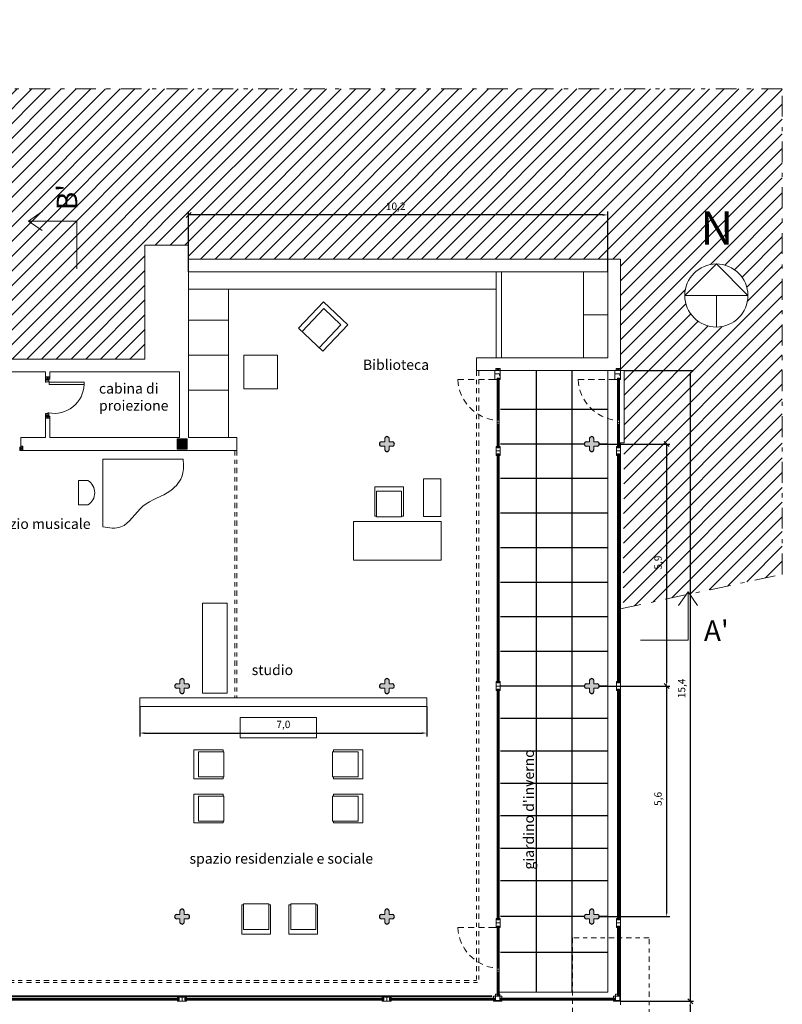
# Model space of a CAD drawing. Units: millimetres. Extents: x 0 to 102, y 0 to 212.
# Drawn here: x 31 to 49, y 81 to 105 of the extents above; entities that cross this region are included whole.
import ezdxf

# ---------------------------------------------------------------- set-up
doc = ezdxf.new("R2010")
doc.units = ezdxf.units.MM
doc.header["$PDMODE"] = 35
doc.linetypes.add('TRATTEGGIATA', pattern=[0.75, 0.5, -0.25])
doc.linetypes.add('TRATTOPUNTO', pattern=[25.4, 12.7, -6.35, 0, -6.35])
for name, color, linetype, lineweight in [('ARREDI_attrezzature', 251, 'Continuous', 5), ('binari tende', 252, 'TRATTOPUNTO', 9), ('finestre', 251, 'Continuous', 15), ('infissi', 141, 'Continuous', 5), ('linea sezione', 10, 'TRATTEGGIATA', 5), ('MURATURE', 5, 'Continuous', 30), ('PORTE', 252, 'Continuous', 9), ('PROIEZIONI', 145, 'Continuous', 15), ('PROIEZIONI_finissime', 251, 'Continuous', 9), ('QUOTE', 252, 'Continuous', 15), ('SCRITTE FUNZIONI', 252, 'Continuous', 15)]:
    doc.layers.add(name, color=color, linetype=linetype, lineweight=lineweight)
doc.layers.add('PAVIMENTAZIONI', color=254, linetype='Continuous')
doc.styles.get("Standard").update_dxf_attribs({"font": 'arial.ttf'})
doc.dimstyles.new('ISO-25', dxfattribs={"dimtxt": 0.18, "dimasz": 0.12, "dimexe": 0.08, "dimexo": 0, "dimgap": 0.08, "dimtad": 1, "dimdec": 1, "dimzin": 1, "dimtxsty": 'Standard', "dimblk2": 'OBLIQUE', "dimsah": 1, "dimcen": 2.5, "dimadec": 0, "dimazin": 0, "dimtfac": 1, "dimtdec": 1, "dimtmove": 1, "dimatfit": 3, "dimfxl": 1, "dimarcsym": 0})

# ---------------------------------------------------------------- blocks, each defined once
blk = doc.blocks.new('*D296')
at = {"layer": 'Defpoints', "color": 0, "transparency": 16777216}
for p in [(33.634, 88.284), (40.632, 88.284), (40.632, 87.634)]:
    blk.add_point(p, dxfattribs=at)
at = {"layer": 'QUOTE', "color": 0, "lineweight": -2, "transparency": 16777216}
for p, q in [((33.634, 88.284), (33.634, 87.554)), ((40.632, 88.284), (40.632, 87.554)), ((33.754, 87.634), (40.512, 87.634))]:
    blk.add_line(p, q, dxfattribs=at)
at = {"layer": 'QUOTE', "color": 0, "transparency": 16777216}
for points in [[(33.754, 87.654), (33.754, 87.614), (33.634, 87.634)], [(40.512, 87.654), (40.512, 87.614), (40.632, 87.634)]]:
    blk.add_solid(points, dxfattribs=at)
at = {"layer": 'QUOTE', "color": 0, "transparency": 16777216, "insert": (37.133, 87.822), "char_height": 0.18, "attachment_point": 5}
blk.add_mtext('7,0', dxfattribs=at)
blk = doc.blocks.new('_Oblique')
at = {"color": 0, "linetype": 'ByBlock', "lineweight": -2}
blk.add_line((-0.5, -0.5), (0.5, 0.5), dxfattribs=at)
blk = doc.blocks.new('*D304')
at = {"layer": 'Defpoints', "color": 0, "transparency": 16777216}
for p in [(44.837, 88.779), (46.481, 88.779), (44.837, 83.159)]:
    blk.add_point(p, dxfattribs=at)
at = {"layer": 'finestre', "color": 0, "lineweight": -2, "transparency": 16777216}
for p, q in [((44.837, 88.779), (46.561, 88.779)), ((46.481, 83.279), (46.481, 88.779)), ((44.837, 83.159), (46.561, 83.159))]:
    blk.add_line(p, q, dxfattribs=at)
at = {"layer": 'finestre', "color": 0, "transparency": 16777216}
blk.add_solid([(46.461, 83.279), (46.501, 83.279), (46.481, 83.159)], dxfattribs=at)
at = {"layer": 'finestre', "color": 0, "lineweight": -2, "transparency": 16777216, "xscale": 0.12, "yscale": 0.12, "zscale": 0.12, "rotation": 90}
blk.add_blockref('_Oblique', (46.481, 88.779), dxfattribs=at)
at = {"layer": 'finestre', "color": 0, "transparency": 16777216, "insert": (46.293, 86.029), "char_height": 0.18, "attachment_point": 5, "rotation": 90}
blk.add_mtext('5,6', dxfattribs=at)
blk = doc.blocks.new('*D305')
at = {"layer": 'Defpoints', "color": 0, "transparency": 16777216}
for p in [(44.836, 94.681), (46.481, 94.681), (44.837, 88.779)]:
    blk.add_point(p, dxfattribs=at)
at = {"layer": 'finestre', "color": 0, "lineweight": -2, "transparency": 16777216}
for p, q in [((44.836, 94.681), (46.561, 94.681)), ((46.481, 88.899), (46.481, 94.681)), ((44.837, 88.779), (46.561, 88.779))]:
    blk.add_line(p, q, dxfattribs=at)
at = {"layer": 'finestre', "color": 0, "transparency": 16777216}
blk.add_solid([(46.461, 88.899), (46.501, 88.899), (46.481, 88.779)], dxfattribs=at)
at = {"layer": 'finestre', "color": 0, "lineweight": -2, "transparency": 16777216, "xscale": 0.12, "yscale": 0.12, "zscale": 0.12, "rotation": 90}
blk.add_blockref('_Oblique', (46.481, 94.681), dxfattribs=at)
at = {"layer": 'finestre', "color": 0, "transparency": 16777216, "insert": (46.293, 91.79), "char_height": 0.18, "attachment_point": 5, "rotation": 90}
blk.add_mtext('5,9', dxfattribs=at)
blk = doc.blocks.new('*D306')
at = {"layer": 'Defpoints', "color": 0, "transparency": 16777216}
for p in [(45.441, 96.471), (45.355, 81.097), (47.056, 81.097)]:
    blk.add_point(p, dxfattribs=at)
at = {"layer": 'finestre', "color": 0, "lineweight": -2, "transparency": 16777216}
for p, q in [((45.441, 96.471), (47.136, 96.471)), ((47.056, 96.351), (47.056, 81.097)), ((45.355, 81.097), (47.136, 81.097))]:
    blk.add_line(p, q, dxfattribs=at)
at = {"layer": 'finestre', "color": 0, "transparency": 16777216}
blk.add_solid([(47.036, 96.351), (47.076, 96.351), (47.056, 96.471)], dxfattribs=at)
at = {"layer": 'finestre', "color": 0, "lineweight": -2, "transparency": 16777216, "xscale": 0.12, "yscale": 0.12, "zscale": 0.12, "rotation": 270}
blk.add_blockref('_Oblique', (47.056, 81.097), dxfattribs=at)
at = {"layer": 'finestre', "color": 0, "transparency": 16777216, "insert": (46.868, 88.724), "char_height": 0.18, "attachment_point": 5, "rotation": 90}
blk.add_mtext('15,4', dxfattribs=at)
blk = doc.blocks.new('*D254')
at = {"layer": 'Defpoints', "color": 0, "transparency": 16777216}
for p in [(45.355, 81.097), (45.355, 76.049), (47.056, 76.049)]:
    blk.add_point(p, dxfattribs=at)
at = {"layer": 'finestre', "color": 0, "lineweight": -2, "transparency": 16777216}
for p, q in [((45.355, 81.097), (47.136, 81.097)), ((47.056, 80.977), (47.056, 76.049)), ((45.355, 76.049), (47.136, 76.049))]:
    blk.add_line(p, q, dxfattribs=at)
at = {"layer": 'finestre', "color": 0, "transparency": 16777216}
blk.add_solid([(47.036, 80.977), (47.076, 80.977), (47.056, 81.097)], dxfattribs=at)
at = {"layer": 'finestre', "color": 0, "lineweight": -2, "transparency": 16777216, "xscale": 0.12, "yscale": 0.12, "zscale": 0.12, "rotation": 270}
blk.add_blockref('_Oblique', (47.056, 76.049), dxfattribs=at)
at = {"layer": 'finestre', "color": 0, "transparency": 16777216, "insert": (46.868, 78.513), "char_height": 0.18, "attachment_point": 5, "rotation": 90}
blk.add_mtext('5,0', dxfattribs=at)
blk = doc.blocks.new('*D330')
at = {"layer": 'Defpoints', "color": 0, "transparency": 16777216}
for p in [(34.822, 100.266), (34.822, 98.879), (45.043, 98.879)]:
    blk.add_point(p, dxfattribs=at)
at = {"layer": 'QUOTE', "color": 0, "lineweight": -2, "transparency": 16777216}
for p, q in [((34.822, 98.879), (34.822, 100.346)), ((45.043, 98.879), (45.043, 100.346)), ((44.923, 100.266), (34.822, 100.266))]:
    blk.add_line(p, q, dxfattribs=at)
at = {"layer": 'QUOTE', "color": 0, "transparency": 16777216}
blk.add_solid([(44.923, 100.286), (44.923, 100.246), (45.043, 100.266)], dxfattribs=at)
at = {"layer": 'QUOTE', "color": 0, "lineweight": -2, "transparency": 16777216, "xscale": 0.12, "yscale": 0.12, "zscale": 0.12, "rotation": 180}
blk.add_blockref('_Oblique', (34.822, 100.266), dxfattribs=at)
at = {"layer": 'QUOTE', "color": 0, "transparency": 16777216, "insert": (39.872, 100.454), "char_height": 0.18, "attachment_point": 5}
blk.add_mtext('10,2', dxfattribs=at)

msp = doc.modelspace()

# ---------------------------------------------------------------- hatches: boundary and pattern name
at = {"layer": 'finestre'}
h = msp.add_hatch(color=253, dxfattribs=at)
h.paths.add_polyline_path([(44.706, 56.545), (44.706, 56.634, 0.795462), (44.602, 56.634), (44.602, 56.545), (44.514, 56.545, 0.795462), (44.514, 56.441), (44.602, 56.441), (44.602, 56.353, 0.795462), (44.706, 56.353)])
h.paths.add_polyline_path([(39.711, 56.545), (39.711, 56.634, 0.795462), (39.607, 56.634), (39.607, 56.545), (39.518, 56.545, 0.795462), (39.518, 56.441), (39.607, 56.441), (39.607, 56.353, 0.795462), (39.711, 56.353), (39.711, 56.441), (39.799, 56.441, 0.795462), (39.799, 56.545)])
h.paths.add_polyline_path([(34.611, 56.545), (34.523, 56.545, 0.795462), (34.523, 56.441), (34.611, 56.441), (34.611, 56.353, 0.795462), (34.715, 56.353), (34.715, 56.441), (34.804, 56.441, 0.795462), (34.804, 56.545), (34.715, 56.545), (34.715, 56.634, 0.795462), (34.611, 56.634)])
h.paths.add_polyline_path([(44.706, 118.244), (44.706, 118.332, 0.795462), (44.602, 118.332), (44.602, 118.244), (44.514, 118.244, 0.795462), (44.514, 118.139), (44.602, 118.139), (44.602, 118.051, 0.795462), (44.706, 118.051), (44.706, 118.139), (44.795, 118.139, 0.795462), (44.795, 118.244)])
h.paths.add_polyline_path([(39.607, 118.244), (39.518, 118.244, 0.795462), (39.518, 118.139), (39.607, 118.139), (39.607, 118.051, 0.795462), (39.711, 118.051), (39.711, 118.139), (39.799, 118.139, 0.795462), (39.799, 118.244), (39.711, 118.244), (39.711, 118.332, 0.795462), (39.607, 118.332)])
h.paths.add_polyline_path([(34.611, 118.244), (34.523, 118.244, 0.795462), (34.523, 118.139), (34.611, 118.139), (34.611, 118.051, 0.795462), (34.715, 118.051), (34.715, 118.139), (34.804, 118.139, 0.795462), (34.804, 118.244), (34.715, 118.244), (34.715, 118.332, 0.795462), (34.611, 118.332)])
h.paths.add_polyline_path([(19.624, 124.041), (19.624, 123.952, 0.795462), (19.728, 123.952), (19.728, 124.041), (19.817, 124.041, 0.795462), (19.817, 124.145), (19.728, 124.145), (19.728, 124.233, 0.795462), (19.624, 124.233), (19.624, 124.145), (19.536, 124.145, 0.795462), (19.536, 124.041)])
h.paths.add_polyline_path([(39.607, 94.629), (39.607, 94.54, 0.795462), (39.711, 94.54), (39.711, 94.629), (39.799, 94.629, 0.795462), (39.799, 94.733), (39.711, 94.733), (39.711, 94.821, 0.795462), (39.607, 94.821), (39.607, 94.733), (39.518, 94.733, 0.795462), (39.518, 94.629)])
h.paths.add_polyline_path([(44.602, 94.629), (44.602, 94.54, 0.795462), (44.706, 94.54), (44.706, 94.629), (44.795, 94.629, 0.795462), (44.795, 94.733), (44.706, 94.733), (44.706, 94.821, 0.795462), (44.602, 94.821), (44.602, 94.733), (44.514, 94.733, 0.795462), (44.514, 94.629)])
h.paths.add_polyline_path([(44.602, 88.727), (44.602, 88.639, 0.795462), (44.706, 88.639), (44.706, 88.727), (44.795, 88.727, 0.795462), (44.795, 88.831), (44.706, 88.831), (44.706, 88.92, 0.795462), (44.602, 88.92), (44.602, 88.831), (44.514, 88.831, 0.795462), (44.514, 88.727)])
h.paths.add_polyline_path([(39.607, 88.831), (39.518, 88.831, 0.795462), (39.518, 88.727), (39.607, 88.727), (39.607, 88.639, 0.795462), (39.711, 88.639), (39.711, 88.727), (39.799, 88.727, 0.795462), (39.799, 88.831), (39.711, 88.831), (39.711, 88.92, 0.795462), (39.607, 88.92)])
h.paths.add_polyline_path([(34.715, 88.727), (34.804, 88.727, 0.795462), (34.804, 88.831), (34.715, 88.831), (34.715, 88.92, 0.795462), (34.611, 88.92), (34.611, 88.831), (34.523, 88.831, 0.795462), (34.523, 88.727), (34.611, 88.727), (34.611, 88.639, 0.795462), (34.715, 88.639)])
h.paths.add_polyline_path([(29.72, 88.831), (29.72, 88.92, 0.795462), (29.616, 88.92), (29.616, 88.831), (29.527, 88.831, 0.795462), (29.527, 88.727), (29.616, 88.727), (29.616, 88.639, 0.795462), (29.72, 88.639), (29.72, 88.727), (29.808, 88.727, 0.795462), (29.808, 88.831)])
h.paths.add_polyline_path([(24.724, 88.727), (24.812, 88.727, 0.795462), (24.812, 88.831), (24.724, 88.831), (24.724, 88.92, 0.795462), (24.62, 88.92), (24.62, 88.831), (24.531, 88.831, 0.795462), (24.531, 88.727), (24.62, 88.727), (24.62, 88.639, 0.795462), (24.724, 88.639)])
h.paths.add_polyline_path([(19.624, 88.727), (19.624, 88.639, 0.795462), (19.728, 88.639), (19.728, 88.727), (19.817, 88.727, 0.795462), (19.817, 88.831), (19.728, 88.831), (19.728, 88.92, 0.795462), (19.624, 88.92), (19.624, 88.831), (19.536, 88.831, 0.795462), (19.536, 88.727)])
h.paths.add_polyline_path([(14.785, 88.831), (14.785, 88.92, 0.795462), (14.681, 88.92), (14.681, 88.831), (14.592, 88.831, 0.795462), (14.592, 88.727), (14.681, 88.727), (14.681, 88.639, 0.795462), (14.785, 88.639), (14.785, 88.727), (14.873, 88.727, 0.795462), (14.873, 88.831)])
h.paths.add_polyline_path([(19.728, 94.733), (19.728, 94.821, 0.795462), (19.624, 94.821), (19.624, 94.733), (19.536, 94.733, 0.795462), (19.536, 94.629), (19.624, 94.629), (19.624, 94.54, 0.795462), (19.728, 94.54), (19.728, 94.629), (19.817, 94.629, 0.795462), (19.817, 94.733)])
h.paths.add_polyline_path([(19.624, 83.211), (19.536, 83.211, 0.795462), (19.536, 83.107), (19.624, 83.107), (19.624, 83.019, 0.795462), (19.728, 83.019), (19.728, 83.107), (19.817, 83.107, 0.795462), (19.817, 83.211), (19.728, 83.211), (19.728, 83.3, 0.795462), (19.624, 83.3)])
h.paths.add_polyline_path([(14.681, 83.107), (14.681, 83.019, 0.795462), (14.785, 83.019), (14.785, 83.107), (14.873, 83.107, 0.795462), (14.873, 83.211), (14.785, 83.211), (14.785, 83.3, 0.795462), (14.681, 83.3), (14.681, 83.211), (14.592, 83.211, 0.795462), (14.592, 83.107)])
h.paths.add_polyline_path([(24.62, 83.211), (24.531, 83.211, 0.795462), (24.531, 83.107), (24.62, 83.107), (24.62, 83.019, 0.795462), (24.724, 83.019), (24.724, 83.107), (24.812, 83.107, 0.795462), (24.812, 83.211), (24.724, 83.211), (24.724, 83.3, 0.795462), (24.62, 83.3)])
h.paths.add_polyline_path([(29.72, 83.211), (29.72, 83.3, 0.795462), (29.616, 83.3), (29.616, 83.211), (29.527, 83.211, 0.795462), (29.527, 83.107), (29.616, 83.107), (29.616, 83.019, 0.795462), (29.72, 83.019), (29.72, 83.107), (29.808, 83.107, 0.795462), (29.808, 83.211)])
h.paths.add_polyline_path([(34.611, 83.107), (34.611, 83.019, 0.795462), (34.715, 83.019), (34.715, 83.107), (34.804, 83.107, 0.795462), (34.804, 83.211), (34.715, 83.211), (34.715, 83.3, 0.795462), (34.611, 83.3), (34.611, 83.211), (34.523, 83.211, 0.795462), (34.523, 83.107)])
h.paths.add_polyline_path([(39.607, 83.107), (39.607, 83.019, 0.795462), (39.711, 83.019), (39.711, 83.107), (39.799, 83.107, 0.795462), (39.799, 83.211), (39.711, 83.211), (39.711, 83.3, 0.795462), (39.607, 83.3), (39.607, 83.211), (39.518, 83.211, 0.795462), (39.518, 83.107)])
h.paths.add_polyline_path([(44.706, 83.107), (44.795, 83.107, 0.795462), (44.795, 83.211), (44.706, 83.211), (44.706, 83.3, 0.795462), (44.602, 83.3), (44.602, 83.211), (44.514, 83.211, 0.795462), (44.514, 83.107), (44.602, 83.107), (44.602, 83.019, 0.795462), (44.706, 83.019)])
msp.add_hatch(color=9, dxfattribs=at).paths.add_polyline_path([(34.789, 94.806), (34.539, 94.806), (34.539, 94.556), (34.789, 94.556)])
at = {"layer": 'PROIEZIONI_finissime'}
h = msp.add_hatch(dxfattribs=at)
h.set_pattern_fill('ANSI31', color=256, scale=0.08, style=0)
h.set_pattern_definition([(45, (-213.11313, -76.83285), (-0.17960512, 0.17960512), [])])
h.paths.add_polyline_path([(49.301, 103.339), (14.982, 103.339), (14.982, 96.752), (33.754, 96.752), (33.754, 99.526), (34.822, 99.526), (34.822, 99.191), (45.355, 99.191), (45.355, 96.471), (45.441, 96.471), (45.441, 94.707), (45.416, 90.675), (46.948, 91.002), (47.003, 91.081), (47.003, 91.081), (47.044, 91.022), (49.301, 91.503)])
h.paths.add_polyline_path([(48.462, 98.301, -1), (46.924, 98.301, -1)], flags=16)
h.paths.add_polyline_path([(36.734, 68.364), (39.542, 68.364), (39.542, 66.906), (45.355, 66.906), (45.355, 64.185), (45.355, 56.75), (49.301, 57.591), (49.301, 70.617), (3.012, 70.617), (3.012, 60.21), (8.25, 58.817), (8.25, 68.351), (15.152, 68.351), (15.152, 64.779), (19.882, 64.779), (19.882, 66.963), (23.078, 66.963), (23.078, 64.779), (26.838, 64.779), (26.838, 67.092), (32.098, 67.092), (32.098, 66.906), (36.734, 66.906)])

# ---------------------------------------------------------------- linework, layer by layer
at = {"layer": 'ARREDI_attrezzature'}
for p, q in [((42.324, 96.783), (42.324, 98.879)), ((42.453, 96.783), (42.453, 98.879)), ((44.449, 98.879), (44.449, 96.783)), ((35.798, 98.454), (34.822, 98.454)), ((35.798, 94.837), (35.798, 98.454)), ((35.798, 98.454), (42.324, 98.454)), ((35.798, 97.701), (34.822, 97.701)), ((44.449, 97.831), (45.043, 97.831)), ((35.798, 96.849), (34.822, 96.849)), ((35.798, 95.997), (34.822, 95.997))]:
    msp.add_line(p, q, dxfattribs=at)
for points in [[(38.112, 98.15), (37.503, 97.506), (38.096, 96.944), (38.706, 97.589)], [(36.168, 96.849), (36.992, 96.849), (36.992, 96.025), (36.168, 96.025)], [(40.548, 93.829), (40.976, 93.829), (40.976, 92.912), (40.548, 92.912)], [(40.018, 93.528), (40.018, 92.903), (39.406, 92.903), (39.406, 93.528)], [(38.84, 92.789), (40.981, 92.789), (40.981, 91.847), (38.84, 91.847)], [(35.163, 90.801), (35.762, 90.801), (35.762, 88.609), (35.163, 88.609)], [(36.082, 88.013), (37.939, 88.013), (37.939, 87.522), (36.082, 87.522)], [(35.06, 87.179), (35.685, 87.179), (35.685, 86.567), (35.06, 86.567)], [(38.96, 87.179), (38.335, 87.179), (38.335, 86.567), (38.96, 86.567)], [(35.06, 86.098), (35.685, 86.098), (35.685, 85.486), (35.06, 85.486)], [(38.96, 86.098), (38.335, 86.098), (38.335, 85.486), (38.96, 85.486)], [(36.163, 82.843), (36.163, 83.468), (36.775, 83.468), (36.775, 82.843)], [(37.923, 82.843), (37.923, 83.468), (37.311, 83.468), (37.311, 82.843)]]:
    msp.add_lwpolyline(points, close=True, dxfattribs=at)
for points in [[(38.01, 97.026), (38.538, 97.584), (38.117, 97.982), (37.589, 97.424)], [(34.689, 94.309), (32.726, 94.309), (32.726, 92.659)], [(32.367, 93.197), (32.139, 93.197), (32.139, 93.789), (32.367, 93.789)], [(39.406, 92.924), (39.362, 92.924), (39.362, 93.638), (40.063, 93.638), (40.063, 92.924), (40.018, 92.924)], [(35.664, 86.567), (35.664, 86.522), (34.95, 86.522), (34.95, 87.224), (35.664, 87.224), (35.664, 87.179)], [(38.356, 86.567), (38.356, 86.522), (39.07, 86.522), (39.07, 87.224), (38.356, 87.224), (38.356, 87.179)], [(35.664, 85.486), (35.664, 85.442), (34.95, 85.442), (34.95, 86.143), (35.664, 86.143), (35.664, 86.098)], [(38.356, 85.486), (38.356, 85.442), (39.07, 85.442), (39.07, 86.143), (38.356, 86.143), (38.356, 86.098)], [(36.775, 83.447), (36.819, 83.447), (36.819, 82.733), (36.118, 82.733), (36.118, 83.447), (36.163, 83.447)], [(37.311, 83.447), (37.267, 83.447), (37.267, 82.733), (37.968, 82.733), (37.968, 83.447), (37.923, 83.447)]]:
    msp.add_lwpolyline(points, dxfattribs=at)
msp.add_arc((32.184, 93.493), 0.348, 301.6539, 58.3461, dxfattribs=at)
msp.add_spline([(32.726, 92.659), (33.17, 92.659), (33.707, 93.165), (34.385, 93.547), (34.673, 93.936), (34.689, 94.309)], degree=3, dxfattribs=at)
at = {"layer": 'binari tende', "ltscale": 0.01}
for p, q in [((41.847, 96.471), (41.847, 81.601)), ((41.897, 96.471), (41.897, 81.551)), ((35.952, 94.525), (35.952, 88.492)), ((36.002, 94.525), (36.002, 88.492)), ((21.471, 81.601), (41.847, 81.601)), ((21.471, 81.551), (41.897, 81.551))]:
    msp.add_line(p, q, dxfattribs=at)
at = {"layer": 'finestre'}
for p, q in [((46.924, 98.301), (47.693, 99.07)), ((48.462, 98.301), (47.693, 99.07)), ((46.924, 98.301), (48.462, 98.301)), ((47.693, 98.301), (47.693, 98.301)), ((47.693, 98.301), (47.693, 98.301)), ((47.693, 97.532), (47.693, 98.301)), ((42.288, 96.251), (42.288, 96.471)), ((42.288, 96.392), (42.404, 96.392)), ((42.392, 96.284), (42.348, 96.284)), ((42.348, 96.284), (42.348, 94.591)), ((42.396, 96.284), (42.348, 96.284)), ((42.396, 96.284), (42.396, 95.261)), ((42.404, 96.392), (42.404, 96.351)), ((42.404, 96.351), (42.422, 96.351)), ((42.422, 96.251), (42.422, 96.471)), ((45.22, 96.251), (45.22, 96.471)), ((45.22, 96.392), (45.336, 96.392)), ((45.325, 96.284), (45.281, 96.284)), ((45.281, 96.284), (45.281, 94.591)), ((45.329, 96.284), (45.281, 96.284)), ((45.329, 96.284), (45.329, 95.261)), ((45.336, 96.392), (45.336, 96.351)), ((45.336, 96.351), (45.355, 96.351)), ((45.355, 96.251), (45.355, 96.471)), ((42.288, 96.251), (42.348, 96.251)), ((42.396, 96.251), (42.422, 96.251)), ((45.22, 96.251), (45.281, 96.251)), ((45.329, 96.251), (45.355, 96.251)), ((42.348, 95.161), (42.348, 95.261)), ((42.348, 95.261), (42.396, 95.261)), ((42.37, 95.202), (42.348, 95.202)), ((42.396, 95.161), (42.348, 95.161)), ((42.396, 95.214), (42.37, 95.214)), ((42.37, 95.214), (42.37, 95.202)), ((42.396, 95.261), (42.396, 95.161)), ((42.396, 95.214), (42.396, 95.195)), ((42.396, 94.591), (42.396, 95.161)), ((45.281, 95.161), (45.281, 95.261)), ((45.281, 95.261), (45.329, 95.261)), ((45.303, 95.202), (45.281, 95.202)), ((45.329, 95.161), (45.281, 95.161)), ((45.329, 95.214), (45.303, 95.214)), ((45.303, 95.214), (45.303, 95.202)), ((45.329, 95.261), (45.329, 95.161)), ((45.329, 95.214), (45.329, 95.195)), ((45.329, 94.591), (45.329, 95.161)), ((42.322, 94.624), (42.322, 94.405)), ((42.348, 94.624), (42.322, 94.624)), ((42.348, 94.591), (42.396, 94.591)), ((42.422, 94.624), (42.396, 94.624)), ((42.422, 94.624), (42.422, 94.405)), ((45.255, 94.624), (45.255, 94.405)), ((45.281, 94.624), (45.255, 94.624)), ((45.281, 94.591), (45.329, 94.591)), ((45.355, 94.624), (45.329, 94.624)), ((45.355, 94.624), (45.355, 94.405)), ((42.322, 94.515), (42.422, 94.515)), ((42.348, 94.405), (42.322, 94.405)), ((42.348, 88.856), (42.348, 94.438)), ((42.348, 94.438), (42.396, 94.438)), ((42.396, 94.438), (42.396, 88.856)), ((42.396, 94.405), (42.422, 94.405)), ((45.255, 94.515), (45.355, 94.515)), ((45.281, 94.405), (45.255, 94.405)), ((45.281, 88.856), (45.281, 94.438)), ((45.281, 94.438), (45.329, 94.438)), ((45.329, 94.438), (45.329, 88.856)), ((45.329, 94.405), (45.355, 94.405)), ((42.322, 88.889), (42.322, 88.669)), ((42.348, 88.889), (42.322, 88.889)), ((42.396, 88.856), (42.348, 88.856)), ((42.422, 88.889), (42.396, 88.889)), ((42.422, 88.889), (42.422, 88.669)), ((45.255, 88.889), (45.255, 88.669)), ((45.281, 88.889), (45.255, 88.889)), ((45.329, 88.856), (45.281, 88.856)), ((45.355, 88.889), (45.329, 88.889)), ((42.422, 88.779), (42.322, 88.779)), ((42.348, 88.669), (42.322, 88.669)), ((42.348, 83.081), (42.348, 88.702)), ((42.396, 88.702), (42.348, 88.702)), ((42.396, 88.702), (42.396, 83.081)), ((42.396, 88.669), (42.422, 88.669)), ((45.255, 88.779), (45.355, 88.779)), ((45.281, 88.669), (45.255, 88.669)), ((45.281, 83.081), (45.281, 88.702)), ((45.329, 88.702), (45.281, 88.702)), ((45.329, 88.702), (45.329, 83.081)), ((45.329, 88.669), (45.355, 88.669)), ((42.322, 83.114), (42.322, 82.894)), ((42.348, 83.114), (42.322, 83.114)), ((42.396, 83.081), (42.348, 83.081)), ((42.422, 83.114), (42.396, 83.114)), ((42.422, 83.114), (42.422, 82.894)), ((45.255, 83.114), (45.255, 82.894)), ((45.281, 83.114), (45.255, 83.114)), ((45.329, 83.081), (45.281, 83.081)), ((45.355, 83.114), (45.329, 83.114)), ((45.355, 83.114), (45.355, 82.894)), ((42.288, 82.894), (42.348, 82.894)), ((42.322, 83.004), (42.422, 83.004)), ((42.348, 82.894), (42.322, 82.894)), ((42.348, 81.231), (42.348, 82.927)), ((42.396, 82.927), (42.348, 82.927)), ((42.396, 82.927), (42.396, 81.231)), ((42.396, 82.894), (42.422, 82.894)), ((45.255, 83.004), (45.355, 83.004)), ((45.281, 82.894), (45.255, 82.894)), ((45.281, 81.231), (45.281, 82.927)), ((45.329, 82.927), (45.281, 82.927)), ((45.329, 82.927), (45.329, 81.231)), ((45.329, 82.894), (45.355, 82.894)), ((42.396, 81.904), (42.348, 81.904)), ((42.348, 81.904), (42.348, 81.804)), ((42.374, 81.857), (42.396, 81.857)), ((42.374, 81.857), (42.374, 81.845)), ((42.348, 81.845), (42.374, 81.845)), ((42.348, 81.804), (42.396, 81.804)), ((29.736, 81.171), (34.595, 81.171)), ((34.553, 81.197), (34.553, 81.171)), ((34.553, 81.197), (34.773, 81.197)), ((34.595, 81.171), (34.595, 81.123)), ((34.663, 81.097), (34.663, 81.197)), ((34.732, 81.171), (39.586, 81.171)), ((34.732, 81.171), (34.732, 81.123)), ((34.773, 81.171), (34.773, 81.197)), ((39.545, 81.197), (39.545, 81.171)), ((39.545, 81.197), (39.764, 81.197)), ((39.586, 81.171), (39.586, 81.123)), ((39.655, 81.097), (39.655, 81.197)), ((39.723, 81.171), (42.259, 81.171)), ((39.723, 81.171), (39.723, 81.123)), ((39.764, 81.171), (39.764, 81.197)), ((42.259, 81.221), (42.259, 81.171)), ((42.259, 81.221), (42.305, 81.221)), ((42.259, 81.171), (42.294, 81.171)), ((42.294, 81.171), (42.294, 81.123)), ((42.294, 81.171), (42.294, 81.123)), ((42.305, 81.267), (42.348, 81.267)), ((42.305, 81.221), (42.305, 81.267)), ((42.305, 81.112), (42.305, 81.181)), ((42.414, 81.221), (42.345, 81.221)), ((42.348, 81.231), (42.396, 81.231)), ((42.396, 81.267), (42.414, 81.267)), ((42.414, 81.267), (42.414, 81.221)), ((42.414, 81.221), (42.414, 81.112)), ((42.46, 81.221), (42.414, 81.221)), ((45.22, 81.171), (42.424, 81.171)), ((42.46, 81.171), (42.424, 81.171)), ((42.424, 81.171), (42.424, 81.123)), ((42.46, 81.221), (42.46, 81.171)), ((45.184, 81.221), (45.184, 81.171)), ((45.184, 81.221), (45.23, 81.221)), ((45.22, 81.171), (45.22, 81.123)), ((45.23, 81.267), (45.281, 81.267)), ((45.23, 81.221), (45.23, 81.267)), ((45.23, 81.112), (45.23, 81.181)), ((45.339, 81.221), (45.27, 81.221)), ((45.281, 81.231), (45.329, 81.231)), ((45.329, 81.267), (45.355, 81.267)), ((45.339, 81.267), (45.339, 81.221)), ((45.339, 81.221), (45.339, 81.112)), ((34.595, 81.123), (29.736, 81.123)), ((34.553, 81.123), (34.553, 81.097)), ((34.553, 81.097), (34.773, 81.097)), ((39.586, 81.123), (34.732, 81.123)), ((34.773, 81.123), (34.773, 81.097)), ((39.545, 81.123), (39.545, 81.097)), ((39.545, 81.097), (39.764, 81.097)), ((39.723, 81.123), (42.294, 81.123)), ((39.764, 81.123), (39.764, 81.097)), ((42.259, 81.123), (42.259, 81.097)), ((42.259, 81.112), (42.305, 81.112)), ((42.46, 81.097), (42.259, 81.097)), ((42.305, 81.128), (42.305, 81.112)), ((42.305, 81.112), (42.414, 81.112)), ((42.46, 81.112), (42.414, 81.112)), ((42.424, 81.123), (45.22, 81.123)), ((42.46, 81.123), (42.46, 81.097)), ((45.184, 81.123), (45.184, 81.097)), ((45.184, 81.112), (45.23, 81.112)), ((45.355, 81.097), (45.184, 81.097)), ((45.23, 81.128), (45.23, 81.112)), ((45.23, 81.112), (45.339, 81.112))]:
    msp.add_line(p, q, dxfattribs=at)
at = {"layer": 'finestre', "linetype": 'TRATTEGGIATA', "lineweight": 5, "ltscale": 0.3}
for p, q in [((42.288, 96.251), (41.388, 96.251)), ((45.22, 96.251), (44.32, 96.251)), ((42.288, 82.894), (41.388, 82.894))]:
    msp.add_line(p, q, dxfattribs=at)
at = {"layer": 'finestre'}
for points in [[(42.422, 96.521), (42.422, 96.471), (42.318, 96.471), (42.318, 96.521), (42.422, 96.521), (42.318, 96.471), (42.318, 96.521), (42.422, 96.471)], [(45.355, 96.521), (45.355, 96.471), (45.251, 96.471), (45.251, 96.521), (45.355, 96.521), (45.251, 96.471), (45.251, 96.521), (45.355, 96.471)], [(31.434, 96.315), (31.434, 96.265), (31.33, 96.265), (31.33, 96.315), (31.434, 96.315), (31.33, 96.265), (31.33, 96.315), (31.434, 96.265)], [(31.434, 95.36), (31.434, 95.31), (31.33, 95.31), (31.33, 95.36), (31.434, 95.36), (31.33, 95.31), (31.33, 95.36), (31.434, 95.31)], [(30.73, 94.629), (30.78, 94.629), (30.78, 94.525), (30.73, 94.525), (30.73, 94.629), (30.78, 94.525), (30.73, 94.525), (30.78, 94.629)]]:
    msp.add_lwpolyline(points, dxfattribs=at)
for points in [[(34.539, 94.556), (34.789, 94.556), (34.789, 94.806), (34.539, 94.806)], [(42.305, 81.112), (42.414, 81.112), (42.414, 81.221), (42.305, 81.221)], [(45.23, 81.112), (45.339, 81.112), (45.339, 81.221), (45.23, 81.221)]]:
    msp.add_lwpolyline(points, close=True, dxfattribs=at)
at = {"layer": 'finestre', "linetype": 'TRATTOPUNTO', "ltscale": 0.01}
msp.add_lwpolyline([(46.051, 82.643), (44.185, 82.643), (44.185, 80.777), (46.051, 80.777)], close=True, dxfattribs=at)
at = {"layer": 'finestre', "linetype": 'TRATTEGGIATA', "lineweight": 5, "ltscale": 0.3}
for centre in [(42.424, 96.294), (45.357, 96.294), (42.424, 82.937)]:
    msp.add_arc(centre, 1.038, 182.3675, 264.5443, dxfattribs=at)
at = {"layer": 'infissi'}
for p, q in [((42.37, 95.261), (42.37, 96.284)), ((45.303, 95.261), (45.303, 96.284)), ((42.37, 94.591), (42.37, 95.161)), ((45.303, 94.591), (45.303, 95.161)), ((42.372, 88.856), (42.372, 94.438)), ((45.305, 88.856), (45.305, 94.438)), ((42.372, 83.081), (42.372, 88.702)), ((45.305, 83.081), (45.305, 88.702)), ((42.372, 81.904), (42.372, 82.927)), ((45.305, 81.231), (45.305, 82.927)), ((42.372, 81.231), (42.372, 81.804)), ((34.595, 81.147), (29.736, 81.147)), ((39.586, 81.147), (34.732, 81.147)), ((39.723, 81.147), (42.294, 81.147)), ((45.22, 81.147), (42.424, 81.147))]:
    msp.add_line(p, q, dxfattribs=at)
at = {"layer": 'linea sezione', "color": 1, "linetype": 'Continuous', "ltscale": 0.1}
for p, q in [((30.917, 100.117), (31.254, 100.35)), ((32.098, 100.117), (30.917, 100.117)), ((30.917, 100.117), (31.254, 99.884)), ((47.003, 91.081), (46.77, 90.744)), ((47.003, 89.9), (47.003, 91.081)), ((47.003, 91.081), (47.236, 90.744))]:
    msp.add_line(p, q, dxfattribs=at)
at = {"layer": 'linea sezione', "linetype": 'Continuous'}
for p, q in [((32.098, 100.117), (32.098, 98.954)), ((47.003, 89.9), (45.839, 89.9))]:
    msp.add_line(p, q, dxfattribs=at)
at = {"layer": 'MURATURE', "lineweight": 15}
for p, q in [((33.754, 99.526), (34.822, 99.526)), ((33.754, 96.752), (33.754, 99.526)), ((34.822, 99.526), (34.822, 99.191)), ((45.355, 99.191), (34.822, 99.191)), ((45.355, 96.471), (45.355, 99.191)), ((34.822, 98.879), (34.822, 94.837)), ((34.822, 98.879), (45.043, 98.879)), ((45.043, 98.879), (45.043, 96.783)), ((33.754, 96.752), (14.982, 96.752)), ((45.043, 96.783), (41.847, 96.783)), ((41.847, 96.783), (41.847, 96.471)), ((28.046, 96.44), (31.33, 96.44)), ((31.33, 96.44), (31.33, 96.203)), ((31.33, 96.265), (31.434, 96.265)), ((31.434, 96.44), (34.6, 96.44)), ((31.434, 96.265), (31.434, 96.44)), ((34.6, 94.837), (34.6, 96.44)), ((41.847, 96.471), (45.355, 96.471)), ((31.434, 95.36), (31.33, 95.36)), ((31.33, 95.36), (31.33, 94.837)), ((31.434, 94.837), (31.434, 95.36)), ((31.33, 94.837), (30.73, 94.837)), ((30.73, 94.837), (30.73, 94.525)), ((34.6, 94.837), (31.434, 94.837)), ((36.002, 94.837), (34.822, 94.837)), ((36.002, 94.525), (36.002, 94.837)), ((30.73, 94.525), (36.002, 94.525)), ((40.632, 88.492), (33.634, 88.492)), ((33.634, 88.492), (33.634, 88.284)), ((40.632, 88.284), (40.632, 88.492)), ((33.634, 88.284), (40.632, 88.284))]:
    msp.add_line(p, q, dxfattribs=at)
at = {"layer": 'MURATURE', "color": 252, "lineweight": 15}
for p, q in [((39.607, 94.821), (39.607, 94.733)), ((39.711, 94.733), (39.711, 94.821)), ((44.602, 94.821), (44.602, 94.733)), ((44.706, 94.733), (44.706, 94.821)), ((39.607, 94.733), (39.518, 94.733)), ((39.518, 94.629), (39.607, 94.629)), ((39.607, 94.629), (39.607, 94.54)), ((39.799, 94.733), (39.711, 94.733)), ((39.711, 94.54), (39.711, 94.629)), ((39.711, 94.629), (39.799, 94.629)), ((44.602, 94.733), (44.514, 94.733)), ((44.514, 94.629), (44.602, 94.629)), ((44.602, 94.629), (44.602, 94.54)), ((44.795, 94.733), (44.706, 94.733)), ((44.706, 94.54), (44.706, 94.629)), ((44.706, 94.629), (44.795, 94.629)), ((34.611, 88.831), (34.523, 88.831)), ((34.611, 88.92), (34.611, 88.831)), ((34.715, 88.831), (34.715, 88.92)), ((34.804, 88.831), (34.715, 88.831)), ((39.607, 88.831), (39.518, 88.831)), ((39.607, 88.92), (39.607, 88.831)), ((39.711, 88.831), (39.711, 88.92)), ((39.799, 88.831), (39.711, 88.831)), ((44.602, 88.831), (44.514, 88.831)), ((44.602, 88.92), (44.602, 88.831)), ((44.706, 88.831), (44.706, 88.92)), ((44.795, 88.831), (44.706, 88.831)), ((34.523, 88.727), (34.611, 88.727)), ((34.611, 88.727), (34.611, 88.639)), ((34.715, 88.639), (34.715, 88.727)), ((34.715, 88.727), (34.804, 88.727)), ((39.518, 88.727), (39.607, 88.727)), ((39.607, 88.727), (39.607, 88.639)), ((39.711, 88.639), (39.711, 88.727)), ((39.711, 88.727), (39.799, 88.727)), ((44.514, 88.727), (44.602, 88.727)), ((44.602, 88.727), (44.602, 88.639)), ((44.706, 88.639), (44.706, 88.727)), ((44.706, 88.727), (44.795, 88.727)), ((34.611, 83.3), (34.611, 83.211)), ((34.715, 83.211), (34.715, 83.3)), ((39.607, 83.3), (39.607, 83.211)), ((39.711, 83.211), (39.711, 83.3)), ((44.602, 83.3), (44.602, 83.211)), ((44.706, 83.211), (44.706, 83.3)), ((34.611, 83.211), (34.523, 83.211)), ((34.523, 83.107), (34.611, 83.107)), ((34.611, 83.107), (34.611, 83.019)), ((34.804, 83.211), (34.715, 83.211)), ((34.715, 83.019), (34.715, 83.107)), ((34.715, 83.107), (34.804, 83.107)), ((39.607, 83.211), (39.518, 83.211)), ((39.518, 83.107), (39.607, 83.107)), ((39.607, 83.107), (39.607, 83.019)), ((39.799, 83.211), (39.711, 83.211)), ((39.711, 83.019), (39.711, 83.107)), ((39.711, 83.107), (39.799, 83.107)), ((44.602, 83.211), (44.514, 83.211)), ((44.514, 83.107), (44.602, 83.107)), ((44.602, 83.107), (44.602, 83.019)), ((44.795, 83.211), (44.706, 83.211)), ((44.706, 83.019), (44.706, 83.107)), ((44.706, 83.107), (44.795, 83.107))]:
    msp.add_line(p, q, dxfattribs=at)
at = {"layer": 'MURATURE', "color": 252}
for centre, start, end in [((39.659, 94.809), 12.9982, 167.0018), ((44.654, 94.809), 12.9982, 167.0018), ((39.53, 94.681), 102.9982, 257.0018), ((39.787, 94.681), 282.9982, 77.0018), ((44.526, 94.681), 102.9982, 257.0018), ((44.783, 94.681), 282.9982, 77.0018), ((39.659, 94.552), 192.9982, 347.0018), ((44.654, 94.552), 192.9982, 347.0018), ((34.535, 88.779), 102.9982, 257.0018), ((34.663, 88.908), 12.9982, 167.0018), ((34.792, 88.779), 282.9982, 77.0018), ((39.53, 88.779), 102.9982, 257.0018), ((39.659, 88.908), 12.9982, 167.0018), ((39.787, 88.779), 282.9982, 77.0018), ((44.526, 88.779), 102.9982, 257.0018), ((44.654, 88.908), 12.9982, 167.0018), ((44.783, 88.779), 282.9982, 77.0018), ((34.663, 88.651), 192.9982, 347.0018), ((39.659, 88.651), 192.9982, 347.0018), ((44.654, 88.651), 192.9982, 347.0018), ((34.663, 83.288), 12.9982, 167.0018), ((39.659, 83.288), 12.9982, 167.0018), ((44.654, 83.288), 12.9982, 167.0018), ((34.535, 83.159), 102.9982, 257.0018), ((34.792, 83.159), 282.9982, 77.0018), ((39.53, 83.159), 102.9982, 257.0018), ((39.787, 83.159), 282.9982, 77.0018), ((44.526, 83.159), 102.9982, 257.0018), ((44.783, 83.159), 282.9982, 77.0018), ((34.663, 83.031), 192.9982, 347.0018), ((39.659, 83.031), 192.9982, 347.0018), ((44.654, 83.031), 192.9982, 347.0018)]:
    msp.add_arc(centre, 0.0534, start, end, dxfattribs=at)
at = {"layer": 'PAVIMENTAZIONI'}
for p, q in [((43.3, 96.471), (43.3, 81.319)), ((44.171, 96.471), (44.171, 81.319)), ((45.043, 95.524), (42.429, 95.524)), ((44.472, 94.681), (42.429, 94.681)), ((45.043, 94.681), (44.837, 94.681)), ((45.043, 93.838), (42.429, 93.838)), ((45.043, 92.994), (42.429, 92.994)), ((45.043, 92.151), (42.429, 92.151)), ((45.043, 91.308), (42.429, 91.308)), ((45.043, 90.465), (42.429, 90.465)), ((45.043, 89.622), (42.429, 89.622)), ((44.472, 88.779), (42.429, 88.779)), ((45.043, 88.779), (44.837, 88.779)), ((45.043, 87.988), (42.429, 87.988)), ((45.043, 87.196), (42.429, 87.196)), ((45.043, 86.405), (42.429, 86.405)), ((45.043, 85.613), (42.429, 85.613)), ((45.043, 84.822), (42.429, 84.822)), ((45.043, 84.03), (42.429, 84.03)), ((44.472, 83.159), (42.429, 83.159)), ((45.043, 83.159), (44.837, 83.159)), ((45.043, 82.288), (42.429, 82.288))]:
    msp.add_line(p, q, dxfattribs=at)
at = {"layer": 'PORTE'}
for p, q in [((31.33, 96.265), (31.33, 96.24)), ((31.409, 96.24), (31.409, 96.265)), ((31.33, 96.24), (31.409, 96.24)), ((31.409, 96.235), (31.33, 96.235)), ((31.33, 96.235), (31.33, 96.185)), ((31.33, 96.185), (31.354, 96.185)), ((31.354, 96.2), (31.409, 96.2)), ((31.354, 96.185), (31.354, 96.2)), ((31.409, 96.2), (31.409, 96.235)), ((31.419, 96.205), (31.409, 96.205)), ((31.424, 96.2), (31.424, 96.19)), ((31.33, 95.425), (31.33, 95.39)), ((31.385, 95.425), (31.33, 95.425)), ((31.33, 95.39), (31.409, 95.39)), ((31.409, 95.385), (31.33, 95.385)), ((31.33, 95.385), (31.33, 95.36)), ((31.409, 95.44), (31.385, 95.44)), ((31.385, 95.44), (31.385, 95.425)), ((31.409, 95.39), (31.409, 95.44)), ((31.409, 95.36), (31.409, 95.385)), ((30.705, 94.525), (30.705, 94.603)), ((30.705, 94.603), (30.73, 94.603)), ((30.73, 94.525), (30.705, 94.525))]:
    msp.add_line(p, q, dxfattribs=at)
for points in [[(32.153, 96.19), (31.424, 96.19), (31.424, 96.133), (32.153, 96.133)], [(32.153, 96.133), (32.278, 96.133), (32.278, 96.19), (32.153, 96.19)]]:
    msp.add_lwpolyline(points, dxfattribs=at)
msp.add_circle((31.419, 96.2), 0.005, dxfattribs=at)
at = {"layer": 'PORTE', "lineweight": 5}
msp.add_arc((31.542, 96.164), 0.736, 259.551, 357.5902, dxfattribs=at)
at = {"layer": 'PROIEZIONI', "linetype": 'TRATTOPUNTO', "ltscale": 0.04}
for p, q in [((49.301, 103.339), (14.982, 103.339)), ((49.301, 91.503), (49.301, 103.339)), ((45.355, 90.662), (49.301, 91.503))]:
    msp.add_line(p, q, dxfattribs=at)
at = {"layer": 'PROIEZIONI', "lineweight": 5}
for p, q in [((45.043, 96.471), (45.043, 81.319)), ((45.355, 96.471), (45.441, 96.471)), ((45.441, 96.471), (45.441, 94.707)), ((45.329, 94.707), (45.355, 94.707)), ((45.355, 94.707), (45.355, 81.007)), ((45.355, 94.707), (45.441, 94.707)), ((42.396, 81.319), (45.043, 81.319))]:
    msp.add_line(p, q, dxfattribs=at)
at = {"layer": 'PROIEZIONI', "lineweight": 15}
msp.add_circle((47.693, 98.301), 0.769, dxfattribs=at)
at = {"layer": 'PROIEZIONI_finissime'}
for p, q in [((21.501, 81.231), (42.218, 81.231)), ((21.501, 81.211), (42.218, 81.211)), ((42.218, 81.211), (42.218, 81.231))]:
    msp.add_line(p, q, dxfattribs=at)

# ---------------------------------------------------------------- texts
at = {"layer": 'PROIEZIONI', "lineweight": 15}
msp.add_text('N', height=0.817, dxfattribs=at).set_placement((47.302, 99.539))
at = {"layer": 'QUOTE', "color": 1, "insert": (31.606, 100.382), "char_height": 0.5, "attachment_point": 1, "rotation": 90}
msp.add_mtext_dynamic_manual_height_columns("B'", width=0.6348, gutter_width=12.5, heights=[0], dxfattribs=at)
at = {"layer": 'QUOTE', "color": 1, "insert": (47.39, 90.38), "char_height": 0.5, "attachment_point": 1}
msp.add_mtext_dynamic_manual_height_columns("A'", width=0.6348, gutter_width=12.5, heights=[0], dxfattribs=at)
at = {"layer": 'SCRITTE FUNZIONI', "char_height": 0.2502, "attachment_point": 1}
for s, insert in [('Biblioteca', (39.075, 96.739)), ('cabina di \\Pproiezione', (32.636, 96.161)), ('spazio musicale', (29.899, 92.86)), ('studio', (36.362, 89.298)), ('spazio residenziale e sociale', (34.845, 84.7))]:
    msp.add_mtext_dynamic_manual_height_columns(s, width=5.31699, gutter_width=12.5, heights=[0], dxfattribs=dict(at, insert=insert))
at = {"layer": 'SCRITTE FUNZIONI', "insert": (42.993, 84.306), "char_height": 0.2502, "attachment_point": 1, "rotation": 90}
msp.add_mtext_dynamic_manual_height_columns("giardino d'inverno", width=5.31699, gutter_width=12.5, heights=[0], dxfattribs=at)

# ---------------------------------------------------------------- dimensions: what is measured, and where the dimension line sits
at = {"layer": 'finestre'}
for base, p1, p2, picture, middle in [((47.056, 81.097), (45.441, 96.471), (45.355, 81.097), '*D306', (46.868, 88.724)), ((46.481, 94.681), (44.837, 88.779), (44.836, 94.681), '*D305', (46.293, 91.79)), ((46.481, 88.779), (44.837, 83.159), (44.837, 88.779), '*D304', (46.293, 86.029)), ((47.056, 76.049), (45.355, 81.097), (45.355, 76.049), '*D254', (46.868, 78.513))]:
    dim = msp.add_linear_dim(base=base, p1=p1, p2=p2, angle=90, dimstyle='ISO-25', dxfattribs=at)
    dim.commit()
    dim.dimension.update_dxf_attribs({"geometry": picture, "text_midpoint": middle})
at = {"layer": 'QUOTE'}
for base, p1, p2, picture, middle in [((34.822, 100.266), (45.043, 98.879), (34.822, 98.879), '*D330', (39.872, 100.454)), ((40.632, 87.634), (33.634, 88.284), (40.632, 88.284), '*D296', (37.133, 87.822))]:
    dim = msp.add_linear_dim(base=base, p1=p1, p2=p2, dimstyle='ISO-25', dxfattribs=at)
    dim.commit()
    dim.dimension.update_dxf_attribs({"geometry": picture, "text_midpoint": middle})

doc.saveas('drawing.dxf')
